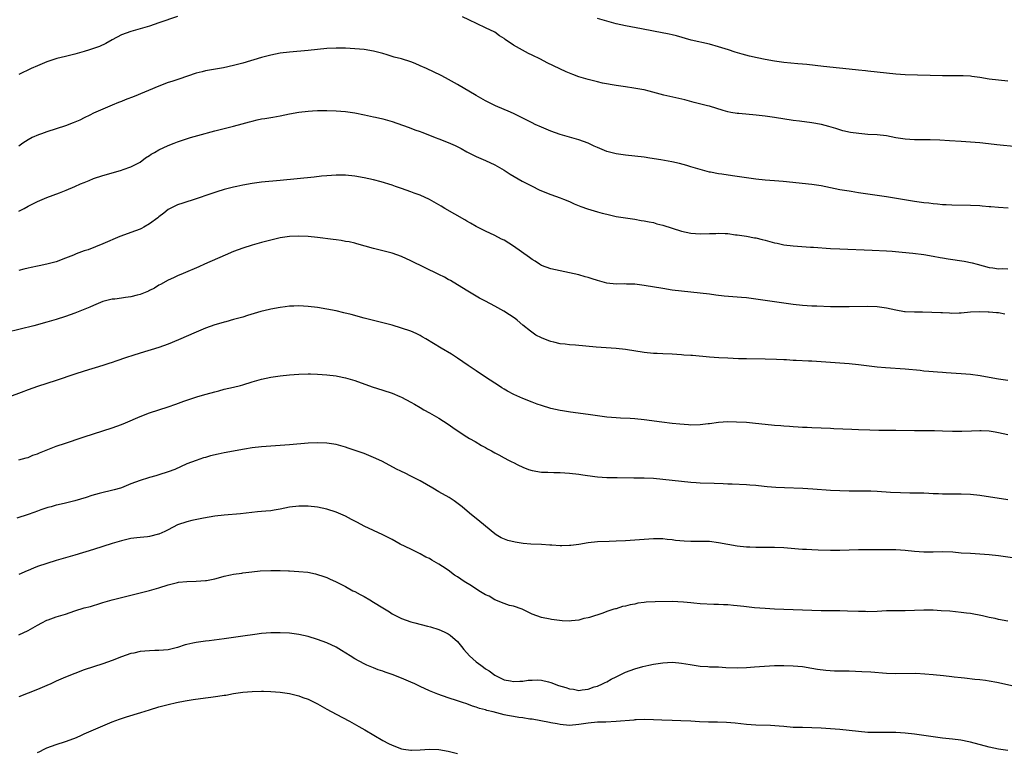
# Model space of a CAD drawing. Units: inches. Extents: x 2610000 to 2613000, y 1473000 to 1476000.
# Drawn here: x 2610597 to 2610808, y 1473202 to 1473359 of the extents above; entities that cross this region are included whole.
import ezdxf

# ---------------------------------------------------------------- set-up
doc = ezdxf.new("R2010")
doc.units = ezdxf.units.IN
doc.header["$MEASUREMENT"] = 0
doc.layers.add('LD26101473_10ft', color=93, linetype='Continuous')

msp = doc.modelspace()

# ---------------------------------------------------------------- linework, layer by layer
at = {"layer": 'LD26101473_10ft'}
for points, elevation in [([(2610631, 1473360.16), (2610627, 1473358.78), (2610625, 1473358.12), (2610621, 1473356.97), (2610619, 1473356.23), (2610617, 1473355.18), (2610615.61, 1473354.39), (2610614.26, 1473353.74), (2610612.8, 1473353.2), (2610612.1, 1473353), (2610611, 1473352.66), (2610609, 1473352.09), (2610607.81, 1473351.81), (2610607, 1473351.57), (2610605.12, 1473351.12), (2610604.7, 1473351), (2610603, 1473350.41), (2610601, 1473349.6), (2610599.62, 1473349), (2610597, 1473347.69)], 11250), ([(2610811, 1473332.17), (2610806.62, 1473332.62), (2610804.84, 1473332.84), (2610803, 1473333.04), (2610801, 1473333.21), (2610799, 1473333.35), (2610796.49, 1473333.51), (2610794.38, 1473333.62), (2610792.31, 1473333.69), (2610789, 1473333.73), (2610787, 1473333.86), (2610785, 1473334.16), (2610783, 1473334.53), (2610781, 1473334.75), (2610779, 1473334.87), (2610777.03, 1473335.03), (2610775.27, 1473335.27), (2610773.63, 1473335.63), (2610772.1, 1473336.1), (2610770.59, 1473336.59), (2610769.03, 1473337), (2610767, 1473337.34), (2610764.31, 1473337.69), (2610763, 1473337.88), (2610759, 1473338.52), (2610757, 1473338.78), (2610755.01, 1473338.99), (2610751.32, 1473339.32), (2610751, 1473339.35), (2610749.59, 1473339.59), (2610749, 1473339.71), (2610747.99, 1473339.99), (2610745, 1473340.9), (2610744.63, 1473341), (2610741.72, 1473341.72), (2610739.75, 1473342.25), (2610737.15, 1473342.85), (2610735.26, 1473343.26), (2610732.13, 1473344.13), (2610731, 1473344.4), (2610730.51, 1473344.51), (2610728.81, 1473344.81), (2610727, 1473345.05), (2610725, 1473345.34), (2610722.11, 1473345.89), (2610721, 1473346.13), (2610719, 1473346.63), (2610717, 1473347.25), (2610715.72, 1473347.72), (2610714.29, 1473348.29), (2610712.92, 1473348.92), (2610710.24, 1473350.23), (2610708.79, 1473351), (2610707, 1473351.88), (2610706.23, 1473352.23), (2610704.93, 1473352.93), (2610703, 1473354.02), (2610701.23, 1473355.23), (2610701, 1473355.43), (2610700.02, 1473356.02), (2610699, 1473356.78), (2610697, 1473357.76), (2610693.43, 1473359.43), (2610692.08, 1473360.08)], 11250), ([(2610809, 1473346.32), (2610807, 1473346.47), (2610805, 1473346.75), (2610803, 1473347.07), (2610801.3, 1473347.3), (2610801, 1473347.34), (2610799.44, 1473347.44), (2610797.46, 1473347.46), (2610795, 1473347.45), (2610787, 1473347.67), (2610785, 1473347.8), (2610783, 1473348), (2610779, 1473348.42), (2610778.49, 1473348.49), (2610777, 1473348.64), (2610775, 1473348.88), (2610772.89, 1473349.11), (2610769.44, 1473349.44), (2610765.87, 1473349.87), (2610765, 1473349.95), (2610763.97, 1473350.03), (2610761, 1473350.32), (2610759, 1473350.61), (2610757, 1473350.96), (2610755.27, 1473351.27), (2610753.63, 1473351.63), (2610752.05, 1473352.05), (2610750.52, 1473352.52), (2610749.08, 1473353), (2610747, 1473353.65), (2610745, 1473354.2), (2610741.11, 1473355.11), (2610737.98, 1473355.98), (2610737, 1473356.22), (2610736.36, 1473356.36), (2610733, 1473357), (2610730.48, 1473357.52), (2610727, 1473358.16), (2610725, 1473358.59), (2610723, 1473359.14), (2610721, 1473359.74)], 11260), ([(2610809.07, 1473319.07), (2610807, 1473319.17), (2610805.32, 1473319.32), (2610805, 1473319.34), (2610803.49, 1473319.49), (2610803, 1473319.53), (2610801, 1473319.63), (2610797, 1473319.68), (2610795.76, 1473319.76), (2610795, 1473319.79), (2610793.9, 1473319.9), (2610793, 1473319.97), (2610792.09, 1473320.09), (2610791, 1473320.21), (2610789, 1473320.51), (2610783, 1473321.47), (2610777, 1473322.35), (2610775.39, 1473322.61), (2610775, 1473322.66), (2610773.01, 1473323.01), (2610769, 1473323.82), (2610767, 1473324.12), (2610760.8, 1473324.8), (2610758.94, 1473324.94), (2610757, 1473325.06), (2610755, 1473325.24), (2610753, 1473325.53), (2610751, 1473325.84), (2610749.97, 1473325.97), (2610747.68, 1473326.32), (2610747, 1473326.4), (2610745.26, 1473326.74), (2610745, 1473326.78), (2610743, 1473327.31), (2610741, 1473327.9), (2610740.17, 1473328.17), (2610738.6, 1473328.6), (2610736.97, 1473328.97), (2610734.61, 1473329.39), (2610732.22, 1473329.78), (2610731, 1473329.96), (2610729, 1473330.22), (2610727, 1473330.45), (2610725, 1473330.73), (2610723, 1473331.23), (2610721, 1473332.03), (2610720.33, 1473332.33), (2610719, 1473332.96), (2610717, 1473333.7), (2610715, 1473334.26), (2610713, 1473334.85), (2610711, 1473335.59), (2610709, 1473336.41), (2610707.69, 1473337), (2610707, 1473337.33), (2610703, 1473339.38), (2610701.86, 1473339.86), (2610701, 1473340.24), (2610699.18, 1473341), (2610698.85, 1473341.15), (2610697, 1473342.1), (2610695, 1473343.2), (2610691, 1473345.54), (2610688.43, 1473347), (2610687.5, 1473347.5), (2610684.4, 1473349), (2610683, 1473349.61), (2610681.95, 1473350.05), (2610681, 1473350.41), (2610679, 1473351.05), (2610677.46, 1473351.46), (2610677, 1473351.61), (2610675.92, 1473351.92), (2610675, 1473352.21), (2610673, 1473352.74), (2610671, 1473353.06), (2610669, 1473353.23), (2610667, 1473353.33), (2610665, 1473353.35), (2610663, 1473353.26), (2610661, 1473353.08), (2610659, 1473352.87), (2610655, 1473352.51), (2610653, 1473352.26), (2610651, 1473351.89), (2610649, 1473351.39), (2610645, 1473350.16), (2610643, 1473349.64), (2610640.84, 1473349.16), (2610637, 1473348.49), (2610636.29, 1473348.29), (2610635, 1473347.97), (2610631.3, 1473346.7), (2610629.79, 1473346.21), (2610629, 1473345.97), (2610627, 1473345.23), (2610621.69, 1473343), (2610619.75, 1473342.25), (2610619, 1473341.93), (2610618.32, 1473341.68), (2610617, 1473341.11), (2610615, 1473340.31), (2610613, 1473339.43), (2610612.16, 1473339), (2610611, 1473338.44), (2610610.05, 1473337.95), (2610608.65, 1473337.35), (2610607, 1473336.74), (2610603, 1473335.43), (2610601.8, 1473335), (2610601.22, 1473334.78), (2610599.83, 1473334.17), (2610599, 1473333.73), (2610597.83, 1473333), (2610597, 1473332.36)], 11240), ([(2610597, 1473318.4), (2610598.13, 1473319), (2610599, 1473319.5), (2610601, 1473320.49), (2610603, 1473321.3), (2610605.67, 1473322.33), (2610607.09, 1473322.91), (2610609, 1473323.69), (2610610.22, 1473324.23), (2610611, 1473324.53), (2610612.07, 1473325), (2610613, 1473325.38), (2610615, 1473326.07), (2610618.25, 1473327), (2610619, 1473327.23), (2610619.37, 1473327.37), (2610621, 1473327.91), (2610623, 1473328.94), (2610624.16, 1473329.84), (2610625, 1473330.36), (2610625.37, 1473330.63), (2610626.05, 1473331), (2610627, 1473331.55), (2610629, 1473332.49), (2610630.3, 1473333), (2610631, 1473333.27), (2610632.28, 1473333.72), (2610633.79, 1473334.21), (2610635.34, 1473334.66), (2610639, 1473335.63), (2610643, 1473336.6), (2610644.88, 1473337.12), (2610646.44, 1473337.56), (2610647, 1473337.74), (2610648.04, 1473337.96), (2610649, 1473338.19), (2610649.72, 1473338.28), (2610651.44, 1473338.56), (2610653, 1473338.85), (2610655, 1473339.29), (2610657, 1473339.66), (2610659, 1473339.87), (2610659.9, 1473339.9), (2610661, 1473339.97), (2610663, 1473339.99), (2610665, 1473339.94), (2610667, 1473339.78), (2610669, 1473339.48), (2610671.07, 1473339.07), (2610673, 1473338.65), (2610673.47, 1473338.53), (2610675, 1473338.19), (2610677, 1473337.61), (2610680.41, 1473336.41), (2610681, 1473336.22), (2610681.88, 1473335.88), (2610683, 1473335.52), (2610683.35, 1473335.35), (2610685, 1473334.73), (2610686.22, 1473334.22), (2610687, 1473333.95), (2610689, 1473333.16), (2610690.49, 1473332.49), (2610691.82, 1473331.82), (2610693, 1473331.16), (2610695, 1473330.15), (2610697, 1473329.27), (2610699, 1473328.34), (2610701, 1473327.2), (2610702.33, 1473326.33), (2610704.86, 1473324.86), (2610707, 1473323.73), (2610708.51, 1473323), (2610709, 1473322.77), (2610711, 1473321.96), (2610713, 1473321.27), (2610713.74, 1473321), (2610715, 1473320.46), (2610716, 1473320), (2610717.42, 1473319.42), (2610718.89, 1473318.89), (2610721, 1473318.27), (2610722, 1473318), (2610723, 1473317.74), (2610725, 1473317.29), (2610727, 1473316.96), (2610729, 1473316.67), (2610730.42, 1473316.42), (2610731, 1473316.35), (2610732.09, 1473316.09), (2610733, 1473315.94), (2610733.72, 1473315.72), (2610735, 1473315.39), (2610739, 1473314.09), (2610741, 1473313.65), (2610743, 1473313.52), (2610745, 1473313.6), (2610746.37, 1473313.63), (2610747, 1473313.67), (2610748.42, 1473313.58), (2610749, 1473313.58), (2610750.64, 1473313.36), (2610751, 1473313.33), (2610753, 1473313.04), (2610754.71, 1473312.71), (2610755, 1473312.67), (2610756.31, 1473312.31), (2610757, 1473312.17), (2610759, 1473311.62), (2610759.52, 1473311.52), (2610761, 1473311.18), (2610763, 1473310.94), (2610766.67, 1473310.67), (2610767.34, 1473310.66), (2610771, 1473310.41), (2610773, 1473310.31), (2610779.94, 1473310.06), (2610783, 1473309.89), (2610784.18, 1473309.82), (2610786.36, 1473309.64), (2610788.59, 1473309.41), (2610791, 1473309.09), (2610793, 1473308.76), (2610794.47, 1473308.47), (2610795, 1473308.39), (2610796.17, 1473308.17), (2610799.66, 1473307.66), (2610801.33, 1473307.33), (2610802.44, 1473307), (2610805, 1473306.33), (2610805.74, 1473306.26), (2610807, 1473306.06), (2610807.92, 1473306.08), (2610809, 1473306.06)], 11230), ([(2610808.34, 1473296.34), (2610807, 1473296.56), (2610806.58, 1473296.58), (2610805, 1473296.77), (2610804.76, 1473296.76), (2610803, 1473296.83), (2610801, 1473296.71), (2610799, 1473296.54), (2610798.54, 1473296.54), (2610797, 1473296.48), (2610796.52, 1473296.52), (2610795, 1473296.56), (2610794.6, 1473296.6), (2610792.68, 1473296.68), (2610790.71, 1473296.71), (2610789, 1473296.71), (2610787, 1473296.82), (2610786.84, 1473296.84), (2610785, 1473297.15), (2610783, 1473297.6), (2610781, 1473297.87), (2610779, 1473297.92), (2610775, 1473297.86), (2610773, 1473297.86), (2610771, 1473297.9), (2610768.01, 1473297.99), (2610767, 1473298.04), (2610765, 1473298.18), (2610763, 1473298.4), (2610761, 1473298.65), (2610759, 1473298.92), (2610755, 1473299.52), (2610753, 1473299.78), (2610751.88, 1473299.88), (2610751, 1473299.98), (2610750.04, 1473300.04), (2610748.2, 1473300.2), (2610746.4, 1473300.4), (2610745, 1473300.58), (2610743, 1473300.82), (2610739, 1473301.23), (2610737, 1473301.49), (2610735, 1473301.79), (2610731, 1473302.47), (2610729, 1473302.73), (2610727.24, 1473302.76), (2610726.78, 1473302.78), (2610725, 1473302.73), (2610723, 1473302.95), (2610721, 1473303.53), (2610719.88, 1473303.88), (2610719, 1473304.18), (2610718.35, 1473304.35), (2610717, 1473304.73), (2610715, 1473305.19), (2610713, 1473305.58), (2610711, 1473306.01), (2610709, 1473306.77), (2610708.61, 1473307), (2610707.65, 1473307.65), (2610707, 1473308.05), (2610706.45, 1473308.45), (2610703, 1473310.91), (2610701, 1473312.16), (2610700.43, 1473312.43), (2610699, 1473313.18), (2610697, 1473314.1), (2610695, 1473315.12), (2610693.82, 1473315.82), (2610693, 1473316.28), (2610692.56, 1473316.56), (2610688.31, 1473319), (2610687.5, 1473319.5), (2610685, 1473320.92), (2610683, 1473321.8), (2610681.72, 1473322.28), (2610681, 1473322.53), (2610679, 1473323.26), (2610677.7, 1473323.69), (2610677, 1473323.96), (2610674.66, 1473324.66), (2610673, 1473325.09), (2610671, 1473325.57), (2610669, 1473325.92), (2610667, 1473326.11), (2610665, 1473326.12), (2610663, 1473325.99), (2610661.88, 1473325.88), (2610660.29, 1473325.71), (2610656.64, 1473325.36), (2610653, 1473324.97), (2610649, 1473324.61), (2610647, 1473324.33), (2610645, 1473323.96), (2610643.68, 1473323.68), (2610643, 1473323.53), (2610641, 1473323.06), (2610639.42, 1473322.58), (2610637.92, 1473322.08), (2610635, 1473321.06), (2610632.13, 1473320.13), (2610631, 1473319.73), (2610629, 1473318.73), (2610628.05, 1473317.95), (2610627, 1473317.21), (2610626.76, 1473317), (2610625, 1473315.67), (2610623.79, 1473315), (2610623.29, 1473314.71), (2610623, 1473314.57), (2610621, 1473313.81), (2610620.39, 1473313.61), (2610618.61, 1473313), (2610615, 1473311.41), (2610611.87, 1473310.13), (2610611, 1473309.9), (2610609.24, 1473309.24), (2610608.7, 1473309), (2610607, 1473308.3), (2610605, 1473307.55), (2610603, 1473307.03), (2610601.3, 1473306.7), (2610601, 1473306.62), (2610599.65, 1473306.35), (2610599, 1473306.17), (2610598.04, 1473305.96), (2610597, 1473305.68)], 11220), ([(2610809, 1473282.08), (2610807, 1473282.39), (2610805, 1473282.76), (2610803.09, 1473283.09), (2610801, 1473283.36), (2610799, 1473283.54), (2610795.76, 1473283.76), (2610795, 1473283.79), (2610793.88, 1473283.88), (2610793, 1473283.92), (2610792.03, 1473284.03), (2610791, 1473284.1), (2610790.2, 1473284.2), (2610787, 1473284.52), (2610782.77, 1473284.77), (2610781, 1473284.94), (2610777, 1473285.44), (2610775, 1473285.65), (2610773, 1473285.81), (2610770.01, 1473285.99), (2610767, 1473286.22), (2610766.24, 1473286.24), (2610763.61, 1473286.39), (2610763, 1473286.4), (2610761.52, 1473286.48), (2610761, 1473286.49), (2610759.41, 1473286.59), (2610757, 1473286.68), (2610753, 1473286.7), (2610751.24, 1473286.76), (2610749, 1473286.86), (2610747.04, 1473286.96), (2610745, 1473287.11), (2610741.41, 1473287.41), (2610741, 1473287.46), (2610739.55, 1473287.55), (2610739, 1473287.61), (2610737, 1473287.7), (2610735, 1473287.77), (2610733.85, 1473287.85), (2610733, 1473287.89), (2610731, 1473288.12), (2610727, 1473288.75), (2610725, 1473288.97), (2610720.76, 1473289.24), (2610716.34, 1473289.66), (2610715, 1473289.74), (2610714.12, 1473289.88), (2610713, 1473289.97), (2610711.7, 1473290.3), (2610711, 1473290.45), (2610710.59, 1473290.59), (2610709, 1473291.21), (2610707.81, 1473291.81), (2610706.63, 1473292.63), (2610705, 1473293.97), (2610703.8, 1473295), (2610703.35, 1473295.35), (2610702.17, 1473296.17), (2610700.93, 1473296.93), (2610699, 1473298.02), (2610697, 1473299.1), (2610695.75, 1473299.75), (2610693.23, 1473301.23), (2610691, 1473302.63), (2610689.51, 1473303.51), (2610689, 1473303.77), (2610688.22, 1473304.22), (2610687, 1473304.79), (2610681, 1473307.78), (2610679, 1473308.71), (2610677, 1473309.41), (2610673, 1473310.36), (2610669.43, 1473311.43), (2610669, 1473311.54), (2610667.79, 1473311.79), (2610667, 1473311.93), (2610666.08, 1473312.08), (2610665, 1473312.22), (2610664.33, 1473312.33), (2610661, 1473312.72), (2610659, 1473312.94), (2610657, 1473313.07), (2610655, 1473312.99), (2610653, 1473312.66), (2610651, 1473312.19), (2610649, 1473311.67), (2610647, 1473311.12), (2610645, 1473310.49), (2610643, 1473309.76), (2610641.2, 1473309), (2610636.79, 1473307), (2610635.55, 1473306.45), (2610632.18, 1473305), (2610631, 1473304.52), (2610630.13, 1473304.13), (2610629, 1473303.61), (2610627.34, 1473302.66), (2610627, 1473302.52), (2610626.09, 1473301.91), (2610625, 1473301.41), (2610624.74, 1473301.26), (2610623, 1473300.52), (2610622.37, 1473300.37), (2610621, 1473300.01), (2610619.86, 1473299.86), (2610619, 1473299.77), (2610617.56, 1473299.56), (2610617, 1473299.51), (2610615, 1473299.01), (2610613, 1473298.2), (2610612.18, 1473297.82), (2610610.77, 1473297.23), (2610609, 1473296.52), (2610607, 1473295.79), (2610605, 1473295.13), (2610603, 1473294.56), (2610600.18, 1473293.82), (2610594.36, 1473292.36)], 11210), ([(2610809, 1473270.42), (2610807, 1473270.86), (2610806.26, 1473271), (2610805, 1473271.2), (2610803.26, 1473271.26), (2610803, 1473271.29), (2610801.2, 1473271.2), (2610799.14, 1473271.14), (2610797.15, 1473271.15), (2610795, 1473271.23), (2610793.26, 1473271.26), (2610791, 1473271.25), (2610789, 1473271.27), (2610785, 1473271.35), (2610783.34, 1473271.34), (2610781.36, 1473271.36), (2610779.42, 1473271.42), (2610777, 1473271.52), (2610775.55, 1473271.55), (2610773.61, 1473271.61), (2610771.72, 1473271.72), (2610771, 1473271.78), (2610769, 1473271.88), (2610767, 1473271.93), (2610765.97, 1473271.97), (2610765, 1473271.99), (2610764.07, 1473272.07), (2610763, 1473272.11), (2610762.21, 1473272.21), (2610761, 1473272.29), (2610760.36, 1473272.36), (2610759, 1473272.46), (2610757, 1473272.66), (2610754.89, 1473272.89), (2610753, 1473273.05), (2610750.83, 1473273.17), (2610749, 1473273.22), (2610747, 1473273.1), (2610745, 1473272.78), (2610744.77, 1473272.77), (2610743, 1473272.54), (2610741, 1473272.53), (2610740.55, 1473272.55), (2610738.7, 1473272.7), (2610737, 1473272.89), (2610734.84, 1473273.16), (2610731, 1473273.67), (2610729, 1473273.88), (2610728.06, 1473273.94), (2610725.97, 1473274.03), (2610725, 1473274.04), (2610723, 1473274.21), (2610719, 1473274.79), (2610715.27, 1473275.27), (2610713.55, 1473275.55), (2610713, 1473275.66), (2610711, 1473276.11), (2610709, 1473276.69), (2610708.12, 1473277), (2610707, 1473277.41), (2610705, 1473278.2), (2610703.09, 1473279.09), (2610701.76, 1473279.76), (2610701, 1473280.25), (2610700.52, 1473280.52), (2610699.81, 1473281), (2610699, 1473281.49), (2610697, 1473282.8), (2610695, 1473284.16), (2610693.33, 1473285.33), (2610691, 1473286.89), (2610689.71, 1473287.71), (2610687.52, 1473289), (2610684.19, 1473291), (2610683.46, 1473291.46), (2610683, 1473291.71), (2610682.14, 1473292.14), (2610681, 1473292.63), (2610679, 1473293.31), (2610677, 1473293.92), (2610675, 1473294.45), (2610672.71, 1473295), (2610671, 1473295.44), (2610668.22, 1473296.22), (2610666.63, 1473296.63), (2610665, 1473296.99), (2610663, 1473297.39), (2610661, 1473297.74), (2610659, 1473297.98), (2610657, 1473298.07), (2610655.96, 1473298.04), (2610655, 1473297.99), (2610654.1, 1473297.9), (2610653, 1473297.76), (2610651, 1473297.39), (2610650.69, 1473297.31), (2610648.87, 1473296.87), (2610646.02, 1473296.02), (2610645, 1473295.68), (2610643, 1473295.13), (2610641.32, 1473294.68), (2610641, 1473294.62), (2610639.77, 1473294.23), (2610639, 1473294.02), (2610637, 1473293.28), (2610635, 1473292.44), (2610631.23, 1473290.77), (2610629, 1473289.86), (2610627, 1473289.14), (2610623, 1473287.93), (2610621.44, 1473287.44), (2610620.07, 1473287), (2610617.77, 1473286.23), (2610617, 1473285.96), (2610616.27, 1473285.73), (2610615, 1473285.31), (2610611, 1473284.09), (2610609, 1473283.46), (2610605, 1473282.06), (2610601, 1473280.77), (2610599, 1473280.07), (2610597.48, 1473279.48), (2610595, 1473278.56)], 11200), ([(2610597, 1473265.04), (2610598.52, 1473265.49), (2610599, 1473265.6), (2610599.97, 1473266.03), (2610601, 1473266.37), (2610601.42, 1473266.58), (2610605, 1473267.97), (2610607, 1473268.65), (2610608.06, 1473269), (2610609.51, 1473269.51), (2610611, 1473270), (2610615, 1473271.25), (2610617, 1473271.92), (2610619, 1473272.66), (2610619.86, 1473273), (2610623, 1473274.37), (2610625, 1473275.15), (2610629, 1473276.43), (2610630.64, 1473277), (2610632.37, 1473277.63), (2610633, 1473277.88), (2610635.36, 1473278.64), (2610637.13, 1473279.13), (2610639, 1473279.67), (2610639.88, 1473279.88), (2610641, 1473280.19), (2610643, 1473280.63), (2610644.46, 1473281), (2610645, 1473281.16), (2610647, 1473281.83), (2610649, 1473282.4), (2610651, 1473282.8), (2610653, 1473283.08), (2610655, 1473283.31), (2610657, 1473283.45), (2610659, 1473283.49), (2610659.48, 1473283.48), (2610661, 1473283.45), (2610663, 1473283.31), (2610665, 1473283.06), (2610665.27, 1473283), (2610667, 1473282.63), (2610669, 1473282.05), (2610672.75, 1473280.75), (2610675, 1473280.02), (2610677, 1473279.36), (2610678.66, 1473278.66), (2610679, 1473278.5), (2610681, 1473277.45), (2610681.8, 1473277), (2610683, 1473276.29), (2610683.8, 1473275.8), (2610685, 1473275.15), (2610687, 1473273.99), (2610689, 1473272.68), (2610689.98, 1473271.98), (2610691.18, 1473271.18), (2610693, 1473270), (2610693.62, 1473269.62), (2610694.77, 1473269), (2610696.16, 1473268.16), (2610697, 1473267.73), (2610697.45, 1473267.45), (2610698.31, 1473267), (2610699, 1473266.6), (2610699.86, 1473266.14), (2610701, 1473265.49), (2610701.97, 1473265), (2610702.63, 1473264.63), (2610703, 1473264.46), (2610703.97, 1473263.97), (2610705, 1473263.47), (2610706.26, 1473263), (2610707, 1473262.75), (2610709, 1473262.43), (2610710.41, 1473262.41), (2610711.65, 1473262.35), (2610713, 1473262.35), (2610715, 1473262.24), (2610717, 1473262.02), (2610717.87, 1473261.87), (2610720.48, 1473261.52), (2610721, 1473261.43), (2610723, 1473261.29), (2610724.77, 1473261.24), (2610725.24, 1473261.24), (2610728.82, 1473261.18), (2610731, 1473261.18), (2610733, 1473261.13), (2610735, 1473260.95), (2610739, 1473260.46), (2610741, 1473260.27), (2610742.19, 1473260.19), (2610743, 1473260.15), (2610746.07, 1473260.07), (2610748, 1473260), (2610749, 1473259.93), (2610749.91, 1473259.91), (2610753, 1473259.78), (2610753.71, 1473259.71), (2610755, 1473259.63), (2610755.55, 1473259.55), (2610757.37, 1473259.37), (2610759.22, 1473259.22), (2610761.11, 1473259.11), (2610765.04, 1473258.96), (2610767.16, 1473258.84), (2610771, 1473258.57), (2610773, 1473258.49), (2610775, 1473258.44), (2610777.58, 1473258.42), (2610779.61, 1473258.39), (2610781, 1473258.33), (2610783.85, 1473258.15), (2610785.96, 1473258.04), (2610788, 1473258), (2610789, 1473258.01), (2610791, 1473257.97), (2610792.07, 1473257.93), (2610793, 1473257.87), (2610794.16, 1473257.84), (2610795, 1473257.79), (2610797, 1473257.75), (2610798.24, 1473257.76), (2610799, 1473257.75), (2610801, 1473257.68), (2610803, 1473257.47), (2610809, 1473256.54)], 11190), ([(2610811, 1473243.87), (2610807, 1473244.48), (2610805, 1473244.71), (2610803, 1473244.86), (2610801, 1473244.95), (2610799, 1473245.08), (2610797.23, 1473245.23), (2610795, 1473245.31), (2610793, 1473245.29), (2610791, 1473245.29), (2610789, 1473245.42), (2610787, 1473245.63), (2610785, 1473245.75), (2610784.24, 1473245.76), (2610779, 1473245.76), (2610777, 1473245.73), (2610773, 1473245.63), (2610771, 1473245.63), (2610768.3, 1473245.7), (2610767, 1473245.75), (2610765.81, 1473245.81), (2610765, 1473245.83), (2610764.12, 1473245.88), (2610761, 1473246.16), (2610759, 1473246.28), (2610758.26, 1473246.26), (2610757, 1473246.29), (2610755.71, 1473246.29), (2610755, 1473246.26), (2610753.69, 1473246.31), (2610753, 1473246.31), (2610751, 1473246.53), (2610749, 1473246.89), (2610747, 1473247.27), (2610745, 1473247.53), (2610743.55, 1473247.55), (2610743, 1473247.57), (2610741.54, 1473247.54), (2610741, 1473247.54), (2610739.6, 1473247.6), (2610737.78, 1473247.78), (2610737, 1473247.89), (2610735.98, 1473247.98), (2610735, 1473248.09), (2610733, 1473248.09), (2610729, 1473247.82), (2610727, 1473247.72), (2610725, 1473247.59), (2610723.53, 1473247.53), (2610721, 1473247.47), (2610719, 1473247.28), (2610717, 1473246.93), (2610715.29, 1473246.71), (2610715, 1473246.68), (2610713.36, 1473246.64), (2610713, 1473246.63), (2610711.27, 1473246.73), (2610710.78, 1473246.78), (2610709, 1473246.89), (2610706.73, 1473247), (2610705.12, 1473247.12), (2610703.37, 1473247.37), (2610701.77, 1473247.77), (2610700.36, 1473248.36), (2610699.28, 1473249), (2610699, 1473249.2), (2610695.83, 1473251.83), (2610695, 1473252.49), (2610694.73, 1473252.73), (2610693.61, 1473253.61), (2610692.01, 1473255), (2610690.3, 1473256.3), (2610689.2, 1473257), (2610687, 1473258.22), (2610685.69, 1473259), (2610683, 1473260.54), (2610681, 1473261.59), (2610679.82, 1473262.18), (2610679, 1473262.57), (2610678.7, 1473262.7), (2610678.1, 1473263), (2610674.76, 1473264.76), (2610673, 1473265.6), (2610672.04, 1473265.96), (2610671, 1473266.39), (2610667.6, 1473267.6), (2610667, 1473267.79), (2610665, 1473268.32), (2610663, 1473268.64), (2610661, 1473268.74), (2610659, 1473268.66), (2610655, 1473268.31), (2610649, 1473267.88), (2610647, 1473267.65), (2610645.38, 1473267.38), (2610641, 1473266.56), (2610639.7, 1473266.3), (2610638.08, 1473265.92), (2610637, 1473265.59), (2610636.53, 1473265.47), (2610635, 1473264.95), (2610633, 1473264.2), (2610630.41, 1473263), (2610629, 1473262.46), (2610627, 1473261.82), (2610626.34, 1473261.66), (2610625, 1473261.26), (2610624.79, 1473261.21), (2610623, 1473260.66), (2610621, 1473259.91), (2610619, 1473259.08), (2610618.77, 1473259), (2610617.4, 1473258.6), (2610614.17, 1473257.83), (2610612.61, 1473257.39), (2610611.41, 1473257), (2610609, 1473256.28), (2610607, 1473255.78), (2610605.4, 1473255.4), (2610605, 1473255.32), (2610603.92, 1473255), (2610603.19, 1473254.81), (2610601.68, 1473254.32), (2610601, 1473254.05), (2610600.2, 1473253.8), (2610599, 1473253.32), (2610596.54, 1473252.54)], 11180), ([(2610809, 1473230.49), (2610807, 1473230.83), (2610806.25, 1473231), (2610805, 1473231.25), (2610803.58, 1473231.58), (2610801, 1473232.07), (2610800.16, 1473232.16), (2610799, 1473232.35), (2610796.58, 1473232.58), (2610794.71, 1473232.71), (2610793, 1473232.81), (2610791, 1473232.82), (2610789, 1473232.74), (2610787, 1473232.69), (2610784.69, 1473232.69), (2610783, 1473232.64), (2610781, 1473232.55), (2610779, 1473232.48), (2610778.5, 1473232.5), (2610777, 1473232.51), (2610774.62, 1473232.62), (2610773, 1473232.67), (2610769, 1473232.68), (2610767, 1473232.74), (2610759, 1473233.04), (2610757, 1473233.15), (2610754.65, 1473233.35), (2610753, 1473233.56), (2610752.4, 1473233.6), (2610751, 1473233.78), (2610750.18, 1473233.82), (2610749, 1473233.93), (2610748.05, 1473233.95), (2610747, 1473234.02), (2610745.95, 1473234.05), (2610743, 1473234.21), (2610741.66, 1473234.34), (2610741, 1473234.38), (2610739.46, 1473234.54), (2610737, 1473234.65), (2610733.37, 1473234.63), (2610731.46, 1473234.54), (2610731, 1473234.47), (2610729.69, 1473234.31), (2610729, 1473234.14), (2610728.01, 1473233.99), (2610727, 1473233.68), (2610726.41, 1473233.59), (2610725, 1473233.14), (2610724.88, 1473233.12), (2610724.5, 1473233), (2610723, 1473232.51), (2610722.2, 1473232.2), (2610719.28, 1473231.28), (2610719, 1473231.2), (2610718.11, 1473231), (2610717, 1473230.7), (2610715.46, 1473230.54), (2610715, 1473230.48), (2610713.47, 1473230.53), (2610711.18, 1473230.82), (2610710.91, 1473230.91), (2610709, 1473231.26), (2610707, 1473231.96), (2610706.32, 1473232.32), (2610704.9, 1473233), (2610703, 1473233.68), (2610702.17, 1473233.83), (2610701, 1473234.26), (2610699, 1473235.06), (2610697.8, 1473235.8), (2610697, 1473236.14), (2610695.61, 1473237), (2610694.02, 1473238.02), (2610692.46, 1473239), (2610691, 1473239.99), (2610690.34, 1473240.34), (2610689, 1473241.38), (2610687.82, 1473242.18), (2610687, 1473242.71), (2610685.52, 1473243.52), (2610685, 1473243.87), (2610684.22, 1473244.22), (2610683, 1473244.93), (2610681, 1473245.92), (2610678.74, 1473247), (2610677, 1473247.95), (2610675, 1473248.97), (2610671, 1473250.83), (2610669.6, 1473251.6), (2610669, 1473251.89), (2610668.29, 1473252.29), (2610667, 1473252.95), (2610665, 1473253.86), (2610663, 1473254.51), (2610661, 1473254.91), (2610659, 1473255.12), (2610657, 1473255.14), (2610655, 1473254.88), (2610653, 1473254.48), (2610651.71, 1473254.29), (2610651, 1473254.16), (2610649.92, 1473254.08), (2610649, 1473253.95), (2610648.12, 1473253.88), (2610644.51, 1473253.49), (2610641, 1473253.23), (2610639, 1473253), (2610636.58, 1473252.58), (2610634.05, 1473252.05), (2610633, 1473251.79), (2610631, 1473251.11), (2610629, 1473250.08), (2610628.3, 1473249.7), (2610627, 1473249.13), (2610626.9, 1473249.1), (2610625, 1473248.63), (2610624.56, 1473248.56), (2610623, 1473248.41), (2610622.3, 1473248.3), (2610621, 1473248.16), (2610619, 1473247.7), (2610617, 1473247.11), (2610613, 1473245.85), (2610609, 1473244.62), (2610605, 1473243.47), (2610603, 1473242.86), (2610601, 1473242.17), (2610600.15, 1473241.85), (2610599, 1473241.31), (2610598.78, 1473241.22), (2610597, 1473240.44)], 11170), ([(2610597, 1473227.53), (2610599, 1473228.49), (2610599.97, 1473229), (2610601, 1473229.63), (2610601.89, 1473230.11), (2610603, 1473230.66), (2610603.24, 1473230.76), (2610605, 1473231.36), (2610607, 1473231.99), (2610609, 1473232.69), (2610611, 1473233.29), (2610612.37, 1473233.63), (2610613, 1473233.84), (2610613.91, 1473234.09), (2610615, 1473234.45), (2610617, 1473235.05), (2610621, 1473236.07), (2610625, 1473237.03), (2610627, 1473237.58), (2610629, 1473238.24), (2610631, 1473238.77), (2610631.19, 1473238.81), (2610633, 1473238.99), (2610635, 1473239.02), (2610637, 1473239.15), (2610637.2, 1473239.2), (2610639, 1473239.55), (2610639.78, 1473239.78), (2610641, 1473240.1), (2610642.37, 1473240.37), (2610643, 1473240.51), (2610644.75, 1473240.75), (2610645, 1473240.8), (2610646.93, 1473241.07), (2610648.73, 1473241.27), (2610651, 1473241.36), (2610652.68, 1473241.32), (2610653, 1473241.33), (2610654.75, 1473241.25), (2610655, 1473241.26), (2610657, 1473241.14), (2610658.94, 1473240.94), (2610660.6, 1473240.6), (2610661, 1473240.5), (2610662.13, 1473240.13), (2610663, 1473239.8), (2610663.56, 1473239.56), (2610665, 1473238.88), (2610667, 1473237.87), (2610668.61, 1473237), (2610669, 1473236.81), (2610670.16, 1473236.16), (2610671, 1473235.74), (2610672.24, 1473235), (2610673, 1473234.57), (2610675, 1473233.29), (2610676.43, 1473232.43), (2610677, 1473232.03), (2610677.7, 1473231.7), (2610679, 1473231), (2610681, 1473230.31), (2610681.9, 1473230.1), (2610684.58, 1473229.42), (2610685.24, 1473229.24), (2610687, 1473228.64), (2610688.16, 1473228.16), (2610689, 1473227.73), (2610689.47, 1473227.47), (2610691, 1473226.13), (2610691.84, 1473225), (2610692.39, 1473224.39), (2610693.57, 1473223), (2610695, 1473221.75), (2610696, 1473221), (2610696.6, 1473220.6), (2610697, 1473220.27), (2610697.82, 1473219.82), (2610699, 1473218.91), (2610701, 1473217.9), (2610702.37, 1473217.63), (2610703, 1473217.49), (2610704.38, 1473217.62), (2610705, 1473217.59), (2610706.18, 1473217.82), (2610707, 1473217.83), (2610708.12, 1473217.88), (2610709, 1473217.79), (2610710.55, 1473217.45), (2610711, 1473217.32), (2610712.69, 1473216.69), (2610714.24, 1473216.24), (2610715, 1473215.92), (2610715.88, 1473215.88), (2610717, 1473215.59), (2610717.75, 1473215.75), (2610719, 1473215.87), (2610720.34, 1473216.34), (2610721, 1473216.55), (2610722.07, 1473217), (2610722.69, 1473217.31), (2610723, 1473217.44), (2610723.99, 1473218.01), (2610725, 1473218.5), (2610725.32, 1473218.68), (2610727, 1473219.51), (2610729, 1473220.26), (2610730.72, 1473220.72), (2610732.04, 1473221), (2610733, 1473221.23), (2610735, 1473221.55), (2610737, 1473221.65), (2610738.49, 1473221.51), (2610739, 1473221.48), (2610740.86, 1473221.14), (2610743, 1473220.81), (2610744.71, 1473220.71), (2610745, 1473220.68), (2610747, 1473220.63), (2610748.55, 1473220.55), (2610751, 1473220.46), (2610753, 1473220.51), (2610754.67, 1473220.67), (2610756.84, 1473220.84), (2610759, 1473220.94), (2610761, 1473220.95), (2610763, 1473220.88), (2610765, 1473220.71), (2610767, 1473220.39), (2610768.18, 1473220.18), (2610769.95, 1473219.95), (2610771.84, 1473219.84), (2610773, 1473219.84), (2610773.8, 1473219.8), (2610775, 1473219.79), (2610777.69, 1473219.69), (2610779.59, 1473219.59), (2610783, 1473219.34), (2610785, 1473219.26), (2610789.28, 1473219.28), (2610791.19, 1473219.19), (2610793, 1473219.03), (2610795.19, 1473218.81), (2610797, 1473218.58), (2610797.45, 1473218.55), (2610799, 1473218.34), (2610799.72, 1473218.28), (2610801.95, 1473218.05), (2610803, 1473217.96), (2610804.23, 1473217.77), (2610805, 1473217.69), (2610806.64, 1473217.36), (2610807, 1473217.3), (2610810.52, 1473216.52)], 11160), ([(2610809, 1473202.73), (2610807, 1473203.02), (2610805, 1473203.43), (2610801, 1473204.52), (2610800.61, 1473204.61), (2610798.94, 1473204.94), (2610797.16, 1473205.16), (2610795, 1473205.39), (2610793, 1473205.67), (2610791, 1473205.97), (2610789, 1473206.24), (2610787, 1473206.43), (2610785, 1473206.55), (2610783, 1473206.58), (2610781, 1473206.56), (2610779, 1473206.59), (2610777, 1473206.77), (2610775.01, 1473207.01), (2610773, 1473207.2), (2610769, 1473207.53), (2610767, 1473207.61), (2610765, 1473207.62), (2610763, 1473207.66), (2610761, 1473207.84), (2610759.96, 1473207.96), (2610758.09, 1473208.09), (2610755, 1473208.18), (2610753, 1473208.32), (2610750.57, 1473208.57), (2610748.7, 1473208.7), (2610746.76, 1473208.76), (2610744.8, 1473208.8), (2610742.88, 1473208.88), (2610741, 1473209), (2610738.9, 1473209.1), (2610737, 1473209.13), (2610734.79, 1473209.21), (2610733, 1473209.32), (2610731, 1473209.37), (2610729.29, 1473209.29), (2610729, 1473209.27), (2610728.78, 1473209.22), (2610725, 1473208.92), (2610722.83, 1473208.83), (2610721, 1473208.79), (2610719, 1473208.59), (2610717, 1473208.26), (2610715, 1473208.11), (2610713, 1473208.29), (2610712.41, 1473208.41), (2610711, 1473208.65), (2610710.72, 1473208.72), (2610707, 1473209.43), (2610706.53, 1473209.47), (2610705, 1473209.73), (2610704.17, 1473209.83), (2610703, 1473210), (2610701.76, 1473210.24), (2610701, 1473210.37), (2610698.68, 1473211), (2610697.29, 1473211.29), (2610697, 1473211.42), (2610695.7, 1473211.7), (2610695, 1473212.03), (2610694.24, 1473212.24), (2610693, 1473212.71), (2610692.1, 1473213), (2610691, 1473213.37), (2610689, 1473214.01), (2610686.79, 1473214.79), (2610685, 1473215.54), (2610683, 1473216.45), (2610681.87, 1473217), (2610681, 1473217.39), (2610679, 1473218.25), (2610677, 1473219.02), (2610675.51, 1473219.51), (2610675, 1473219.72), (2610674.04, 1473220.04), (2610673, 1473220.44), (2610671.6, 1473221), (2610671, 1473221.28), (2610669, 1473222.39), (2610668, 1473223), (2610666.17, 1473224.17), (2610665, 1473224.85), (2610663, 1473225.8), (2610661, 1473226.56), (2610659, 1473227.18), (2610657, 1473227.62), (2610655, 1473227.87), (2610653, 1473227.99), (2610651, 1473227.97), (2610649, 1473227.79), (2610647.6, 1473227.6), (2610645, 1473227.22), (2610641, 1473226.67), (2610637.75, 1473226.25), (2610637, 1473226.18), (2610635, 1473225.9), (2610634.26, 1473225.74), (2610633, 1473225.44), (2610632.65, 1473225.35), (2610631, 1473224.81), (2610629, 1473224.34), (2610627, 1473224.18), (2610626.14, 1473224.14), (2610625, 1473224.12), (2610624.01, 1473224.01), (2610623, 1473223.93), (2610621.62, 1473223.62), (2610621, 1473223.5), (2610619, 1473222.83), (2610617, 1473222.02), (2610615, 1473221.29), (2610613, 1473220.69), (2610611, 1473220.02), (2610609, 1473219.26), (2610607, 1473218.48), (2610605, 1473217.59), (2610603.8, 1473217), (2610603, 1473216.63), (2610601, 1473215.77), (2610597, 1473214.22)], 11150), ([(2610601, 1473202.29), (2610601.47, 1473202.53), (2610602.42, 1473203), (2610603, 1473203.26), (2610605, 1473203.99), (2610607, 1473204.65), (2610608.73, 1473205.27), (2610609, 1473205.38), (2610610.11, 1473205.89), (2610611, 1473206.28), (2610611.49, 1473206.51), (2610615, 1473208.04), (2610617, 1473208.85), (2610618.56, 1473209.44), (2610620.05, 1473209.95), (2610623.13, 1473210.87), (2610625, 1473211.47), (2610627, 1473212.06), (2610629, 1473212.58), (2610630.77, 1473213), (2610632.62, 1473213.38), (2610634.34, 1473213.66), (2610637, 1473213.99), (2610638.15, 1473214.15), (2610639.66, 1473214.34), (2610641, 1473214.58), (2610641.38, 1473214.62), (2610643, 1473214.91), (2610645, 1473215.2), (2610647, 1473215.4), (2610649, 1473215.46), (2610649.45, 1473215.45), (2610651, 1473215.4), (2610653, 1473215.25), (2610655, 1473214.96), (2610657, 1473214.46), (2610657.88, 1473214.12), (2610659, 1473213.71), (2610661, 1473212.7), (2610663, 1473211.57), (2610665, 1473210.49), (2610667.87, 1473209), (2610669.88, 1473207.88), (2610671.15, 1473207.15), (2610675, 1473204.88), (2610676.25, 1473204.25), (2610677, 1473203.84), (2610679, 1473203.06), (2610679.41, 1473203), (2610681, 1473202.8), (2610681.18, 1473202.82), (2610683, 1473202.87), (2610685, 1473202.98), (2610687, 1473202.91), (2610689, 1473202.59), (2610689.57, 1473202.43), (2610691, 1473202.06)], 11140)]:
    msp.add_lwpolyline(points, dxfattribs=dict(at, elevation=elevation))

doc.saveas('drawing.dxf')
